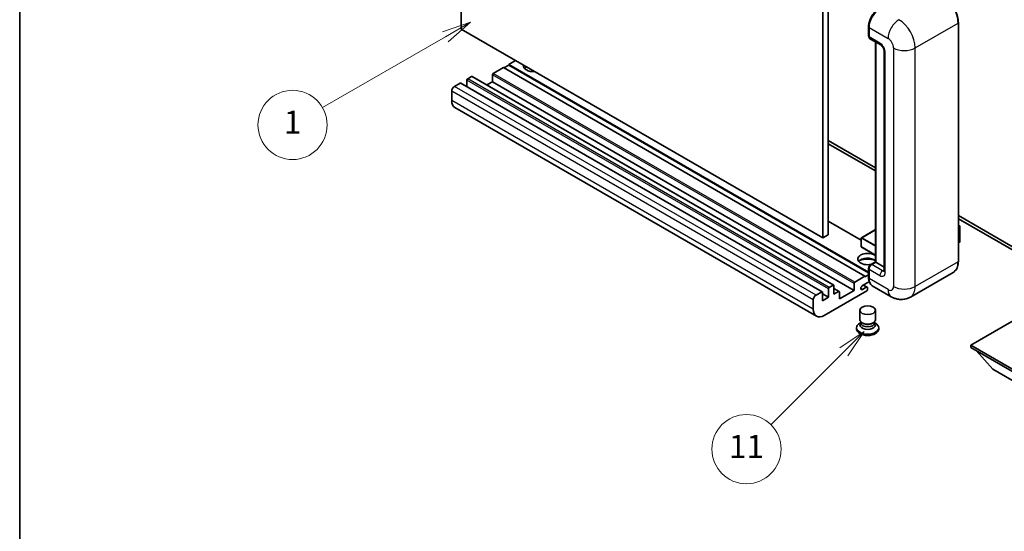
# Model space of a CAD drawing. Units: millimetres. Extents: x -5 to 7885, y 4 to 988.
# Drawn here: x -5 to 251, y 424 to 557 of the extents above; entities that cross this region are included whole.
import ezdxf

# ---------------------------------------------------------------- set-up
doc = ezdxf.new("R2010")
doc.units = ezdxf.units.MM
for name, color, linetype, lineweight in [('Border (ISO)', 7, 'Continuous', 35), ('Visible (ISO)', 7, 'Continuous', 35), ('Visible Narrow (ISO)', 7, 'Continuous', 25)]:
    doc.layers.add(name, color=color, linetype=linetype, lineweight=lineweight)
doc.layers.add('Symbol (TK)', color=100, linetype='Continuous', lineweight=18, true_color=0x00ff3f)
doc.styles.add('Note Text (TK2)', font='MS PGothic.ttf')

# ---------------------------------------------------------------- blocks, each defined once
blk = doc.blocks.new('図面枠 tk図枠')
at = {"layer": 'Border (ISO)'}
blk.add_line((14.5, 289), (14.5, 8), dxfattribs=at)
blk = doc.blocks.new('バルーン4')
at = {"layer": 'Symbol (TK)', "color": 100, "true_color": 0x00ff40}
for p, q in [((53.577, 191.844), (51.162, 191.028)), ((51.412, 190.594), (53.577, 191.844)), ((51.662, 190.161), (53.577, 191.844)), ((51.412, 190.594), (40.757, 184.442))]:
    blk.add_line(p, q, dxfattribs=at)
at = {"layer": 'Symbol (TK)'}
blk.add_circle((38.159, 182.942), 3, dxfattribs=at)
at = {"layer": 'Symbol (TK)', "color": 7, "insert": (38.159, 182.919), "char_height": 2, "attachment_point": 5, "style": 'Note Text (TK2)'}
blk.add_mtext('1', dxfattribs=at)
blk = doc.blocks.new('バルーン7')
at = {"layer": 'Symbol (TK)', "color": 100, "true_color": 0x00ff40}
for p, q in [((87.72, 165.04), (85.599, 163.626)), ((85.953, 163.273), (87.72, 165.04)), ((86.306, 162.919), (87.72, 165.04)), ((85.953, 163.273), (79.626, 156.946))]:
    blk.add_line(p, q, dxfattribs=at)
at = {"layer": 'Symbol (TK)'}
blk.add_circle((77.513, 154.833), 3, dxfattribs=at)
at = {"layer": 'Symbol (TK)', "color": 7, "insert": (77.513, 154.81), "char_height": 2, "attachment_point": 5, "style": 'Note Text (TK2)'}
blk.add_mtext('11', dxfattribs=at)

msp = doc.modelspace()

# ---------------------------------------------------------------- linework, layer by layer
at = {"layer": 'Visible (ISO)'}
for p, q in [((109.5898, 554.2396), (109.5898, 617.9264)), ((203.635, 563.6293), (203.635, 499.9426)), ((205.0492, 564.4458), (205.0492, 500.7591)), ((238.8868, 493.8189), (238.8868, 555.8726)), ((203.635, 499.9426), (109.5898, 554.2396)), ((215.5473, 552.4842), (215.5473, 554.9337)), ((215.6559, 554.6479), (215.6559, 552.1984)), ((215.863, 551.7406), (218.6914, 550.1076)), ((217.315, 493.6774), (217.315, 550.9023)), ((217.4236, 550.8396), (217.4236, 493.6148)), ((219.6056, 548.5242), (219.6056, 491.3694)), ((123.732, 546.0747), (121.9642, 545.054)), ((120.55, 544.2375), (117.9337, 542.727)), ((214.5952, 489.9405), (120.55, 544.2375)), ((121.9642, 544.8907), (120.6914, 544.1559)), ((215.5473, 491.0238), (121.9642, 545.054)), ((121.9642, 545.054), (121.9642, 544.8907)), ((215.5473, 490.8605), (121.9642, 544.8907)), ((111.0748, 540.9716), (111.0748, 539.2767)), ((112.2768, 541.9105), (111.2869, 541.339)), ((206.472, 487.6284), (112.4268, 541.9254)), ((117.7216, 540.5633), (116.2538, 539.7159)), ((117.7216, 542.3596), (117.7216, 540.5633)), ((211.7668, 486.2663), (117.7216, 540.5633)), ((107.115, 538.1138), (107.115, 535.6643)), ((109.307, 540.1959), (107.8221, 539.3386)), ((203.5022, 485.9137), (109.457, 540.2107)), ((201.9886, 479.5362), (107.9434, 533.8332)), ((205.0492, 525.254), (217.315, 518.1723)), ((205.0492, 524.4375), (217.315, 517.3558)), ((238.8868, 505.7179), (261.441, 492.6962)), ((238.8868, 504.9014), (261.441, 491.8797)), ((213.6467, 499.3261), (205.0492, 504.2899)), ((217.315, 502.0775), (213.6967, 499.9884)), ((238.8868, 503.2206), (239.3025, 502.9806)), ((239.2732, 502.9636), (238.8868, 502.7406)), ((239.2732, 502.9636), (239.3025, 502.9806)), ((239.3025, 502.9806), (239.3025, 498.922)), ((205.0492, 500.7591), (203.635, 499.9426)), ((213.6467, 499.9018), (213.6467, 497.6156)), ((217.315, 495.4399), (213.6967, 497.529)), ((239.2732, 498.8812), (238.8868, 498.6581)), ((215.5473, 489.6139), (215.5473, 492.0634)), ((215.6559, 491.7776), (215.6559, 489.3282)), ((216.0612, 492.9535), (217.315, 493.6774)), ((217.4236, 493.6148), (216.363, 493.0024)), ((217.3883, 493.6352), (217.315, 493.6774)), ((217.3883, 493.6352), (217.4236, 493.6148)), ((217.4236, 493.6148), (219.6056, 492.355)), ((211.9789, 488.43), (214.5952, 489.9405)), ((214.5952, 489.7772), (215.5473, 490.3269)), ((214.5952, 489.9405), (214.5952, 489.7772)), ((237.571, 490.9702), (226.434, 484.5402)), ((205.12, 484.47), (205.12, 486.6745)), ((205.3321, 487.042), (206.322, 487.6135)), ((206.5342, 487.491), (206.5342, 485.2865)), ((207.8863, 485.9954), (206.5342, 486.776)), ((211.7668, 486.2663), (211.7668, 488.0626)), ((215.7396, 488.56), (213.9765, 487.5421)), ((213.9765, 486.5214), (214.9487, 487.0828)), ((215.1987, 487.1076), (214.2113, 487.6776)), ((215.3023, 486.8787), (215.3023, 486.5112)), ((221.434, 484.6393), (216.4843, 487.497)), ((201.8673, 485.0415), (203.3522, 485.8989)), ((203.5643, 485.7764), (203.5643, 483.5719)), ((205.12, 484.47), (203.5643, 485.3681)), ((203.5643, 483.5719), (205.12, 484.47)), ((215.0902, 486.1438), (203.9886, 479.7343)), ((206.5342, 485.2865), (207.7363, 485.9805)), ((207.9484, 484.0618), (211.7668, 486.2663)), ((207.9484, 485.858), (207.9484, 484.0618)), ((201.1602, 481.3673), (201.1602, 483.8168)), ((213.3023, 478.6423), (213.3023, 481.1224)), ((217.3023, 478.6423), (217.3023, 481.1224)), ((256.668, 480.4283), (242.1016, 472.0184)), ((212.4023, 476.55), (212.4023, 476.2234)), ((213.5439, 477.9026), (213.2517, 477.7339)), ((213.5648, 477.9406), (213.3963, 477.6348)), ((213.5648, 477.7849), (213.5648, 478.0704)), ((214.0737, 477.7186), (213.8881, 477.8258)), ((216.5309, 477.7186), (216.7165, 477.8258)), ((217.0398, 477.7849), (217.0398, 478.0704)), ((217.0398, 477.9406), (217.2082, 477.6348)), ((217.0607, 477.9026), (217.3529, 477.7339)), ((218.2023, 476.55), (218.2023, 476.2234)), ((242.1016, 472.0184), (242.1016, 471.4469)), ((242.1016, 472.0184), (256.668, 463.6085)), ((242.1016, 471.4469), (256.668, 463.037)), ((247.8292, 465.8131), (243.5581, 470.606)), ((247.8292, 465.8131), (256.668, 460.7099))]:
    msp.add_line(p, q, dxfattribs=at)
for centre, start, end in [((213.7467, 499.9018), 120, 180), ((213.7467, 497.6156), 180, 240)]:
    msp.add_arc(centre, 0.1, start, end, dxfattribs=at)
for centre, major_axis, start_param, end_param in [((218.4843, 556.2809), (-2, -3.4641), 3.92699082, 5.49778714), ((216.363, 552.6066), (-0.5, -0.866), 5.49778714, 6.28318531), ((128.3282, 544.6458), (-2.55, 0), 6.12666207, 8.01050487), ((128.3282, 543.3802), (2.55, 0), 2.33658539, 2.69731031), ((128.3282, 542.6046), (-3.5, 0), 5.20803544, 5.35075369), ((111.2869, 541.094), (-0.15, -0.2598), 3.92699082, 5.49778714), ((112.2768, 541.6656), (0.15, 0.2598), 0, 0.78539816), ((117.9337, 542.4821), (-0.15, -0.2598), 3.92699082, 5.49778714), ((107.8221, 538.5221), (-0.5, -0.866), 3.92699082, 5.49778714), ((109.307, 539.9509), (0.15, 0.2598), 0, 0.78539816), ((109.9434, 537.2973), (-2, -3.4641), 5.49778714, 6.28318531), ((239.2025, 498.922), (0.1, 0), 5.49778714, 6.28318531), ((215.3023, 494.4313), (-2.55, 0), 3.80270382, 8.23711107), ((215.3023, 493.1657), (2.55, 0), 0.66111116, 2.69731031), ((215.3023, 492.39), (-3.5, 0), 4.09970042, 5.35075369), ((216.363, 492.1859), (-0.5, -0.866), 3.92699082, 5.49778714), ((218.4843, 490.9611), (-2, -3.4641), 5.49778714, 6.28318531), ((205.3321, 486.797), (0.15, 0.2598), 0.78539816, 2.35619449), ((206.322, 487.3686), (0.15, 0.2598), 5.49778714, 7.06858347), ((211.9789, 488.1851), (0.15, 0.2598), 0.78539816, 2.35619449), ((213.9765, 487.0318), (-0.3125, -0.5413), 3.92699082, 7.06858347), ((214.9487, 486.6745), (0.25, 0.433), 5.49778714, 7.06858347), ((201.8673, 484.225), (0.5, 0.866), 0.78539816, 2.35619449), ((203.3522, 485.6539), (0.15, 0.2598), 5.49778714, 7.06858347), ((207.7363, 485.7356), (0.15, 0.2598), 5.49778714, 7.06858347), ((215.0902, 486.3888), (-0.15, -0.2598), 0.78539816, 2.35619449), ((203.9886, 483.0003), (-2, -3.4641), 5.49778714, 7.06858347), ((215.3023, 476.55), (2.9, 0), 2.35619449, 7.06858347), ((215.3023, 477.2848), (-2, 0), 5.97529822, 9.73266505), ((215.3023, 478.6423), (2, 0), 3.14159264, 6.28318531), ((215.3023, 477.7849), (-1.7375, 0), 0, 3.14159265), ((215.3023, 478.4279), (-1.7375, 0), 0.78539816, 2.35619449), ((215.3023, 476.2234), (-2.9, 0), 0, 3.14159265)]:
    msp.add_ellipse(centre, major_axis=major_axis, ratio=0.57735027, start_param=start_param, end_param=end_param, dxfattribs=at)
msp.add_ellipse((215.3023, 481.1224), major_axis=(-2, 0), ratio=0.57735027, dxfattribs=at)
for points, knots in [([(238.8868, 555.8726), (238.8868, 556.3869), (238.8165, 556.9365), (238.5451, 558.0577), (238.344, 558.6291), (237.8306, 559.7415), (237.5184, 560.2823), (236.8117, 561.2831), (236.4174, 561.7429), (235.5822, 562.5386), (235.1414, 562.8743), (234.696, 563.1314)], [1.57079633, 1.57079633, 1.57079633, 1.57079633, 1.88495559, 1.88495559, 2.19911486, 2.19911486, 2.51327412, 2.51327412, 2.82743339, 2.82743339, 3.14159265, 3.14159265, 3.14159265, 3.14159265]), ([(215.5473, 554.9337), (215.5473, 555.2599), (215.5918, 555.6065), (215.7625, 556.3117), (215.8887, 556.6702), (216.2106, 557.3677), (216.4063, 557.7065), (216.8493, 558.334), (217.0967, 558.6226), (217.6221, 559.123), (217.9, 559.3349), (218.1825, 559.498)], [3.14159265, 3.14159265, 3.14159265, 3.14159265, 3.45575192, 3.45575192, 3.76991118, 3.76991118, 4.08407045, 4.08407045, 4.39822972, 4.39822972, 4.71238898, 4.71238898, 4.71238898, 4.71238898]), ([(215.6587, 552.1273), (215.6461, 552.1434), (215.6347, 552.1602), (215.6056, 552.2094), (215.5907, 552.2428), (215.5679, 552.3107), (215.5599, 552.3452), (215.5496, 552.4145), (215.5473, 552.4493), (215.5473, 552.4842)], [2.585890368, 2.585890368, 2.585890368, 2.585890368, 2.670353756, 2.670353756, 2.827433388, 2.827433388, 2.984513021, 2.984513021, 3.141592654, 3.141592654, 3.141592654, 3.141592654]), ([(218.6914, 550.1076), (218.7372, 550.0812), (218.7909, 550.0445), (218.9094, 549.9474), (218.9747, 549.8854), (219.1079, 549.7378), (219.1758, 549.651), (219.3031, 549.4611), (219.3623, 549.3576), (219.4626, 549.1484), (219.5038, 549.0427), (219.564, 548.8461), (219.5838, 548.7548), (219.6024, 548.6181), (219.6056, 548.5672), (219.6056, 548.5242)], [3.14159265, 3.14159265, 3.14159265, 3.14159265, 3.34831632, 3.34831632, 3.57177779, 3.57177779, 3.8108324, 3.8108324, 4.05880671, 4.05880671, 4.30647121, 4.30647121, 4.54413512, 4.54413512, 4.71238898, 4.71238898, 4.71238898, 4.71238898]), ([(215.5473, 492.0634), (215.5473, 492.1331), (215.5566, 492.203), (215.59, 492.341), (215.6142, 492.4092), (215.6749, 492.5408), (215.7116, 492.6043), (215.7952, 492.7227), (215.8422, 492.7777), (215.945, 492.8757), (216.0008, 492.9187), (216.0612, 492.9535)], [3.14159265, 3.14159265, 3.14159265, 3.14159265, 3.45575192, 3.45575192, 3.76991118, 3.76991118, 4.08407045, 4.08407045, 4.39822972, 4.39822972, 4.71238898, 4.71238898, 4.71238898, 4.71238898]), ([(237.571, 490.9702), (237.7411, 491.0684), (237.8978, 491.1899), (238.1785, 491.4739), (238.3024, 491.6363), (238.5151, 491.9956), (238.6039, 492.1923), (238.7457, 492.6144), (238.7988, 492.8397), (238.8693, 493.3133), (238.8868, 493.5617), (238.8868, 493.8189)], [0.785398163, 0.785398163, 0.785398163, 0.785398163, 0.942477796, 0.942477796, 1.099557429, 1.099557429, 1.256637061, 1.256637061, 1.413716694, 1.413716694, 1.570796327, 1.570796327, 1.570796327, 1.570796327]), ([(215.7577, 488.5183), (215.7301, 488.5799), (215.7053, 488.6437), (215.6374, 488.8456), (215.6034, 488.9902), (215.5584, 489.2928), (215.5473, 489.4508), (215.5473, 489.6139)], [2.75148435, 2.75148435, 2.75148435, 2.75148435, 2.827433388, 2.827433388, 2.984513021, 2.984513021, 3.141592654, 3.141592654, 3.141592654, 3.141592654]), ([(219.6056, 491.3694), (219.6056, 491.3292), (219.6028, 491.296), (219.5954, 491.2466), (219.5909, 491.2304), (219.5874, 491.2202), (219.5868, 491.2187), (219.5868, 491.2187)], [4.71238898, 4.71238898, 4.71238898, 4.71238898, 4.869468613, 4.869468613, 5.026548246, 5.026548246, 5.092877496, 5.092877496, 5.092877496, 5.092877496]), ([(226.434, 484.5402), (226.0675, 484.3286), (225.6721, 484.1688), (224.8831, 483.9624), (224.4906, 483.915), (223.7495, 483.9069), (223.4006, 483.9452), (222.7562, 484.0755), (222.4602, 484.1672), (221.9148, 484.3824), (221.6652, 484.5059), (221.434, 484.6393)], [5.497787144, 5.497787144, 5.497787144, 5.497787144, 5.654866776, 5.654866776, 5.811946409, 5.811946409, 5.969026042, 5.969026042, 6.126105675, 6.126105675, 6.283185307, 6.283185307, 6.283185307, 6.283185307])]:
    msp.add_open_spline(points, degree=3, knots=knots, dxfattribs=at)
at = {"layer": 'Visible Narrow (ISO)'}
for p, q in [((227.6767, 549.3407), (238.8136, 555.7706)), ((238.8136, 555.7706), (238.8136, 493.7168)), ((215.6205, 552.3821), (215.6205, 554.8316)), ((215.6205, 554.8316), (215.6592, 554.8092)), ((215.6559, 554.6479), (220.6056, 551.7901)), ((215.6205, 552.3821), (215.6559, 552.3617)), ((218.4843, 550.5654), (215.6559, 552.1984)), ((217.3883, 493.6352), (217.3883, 550.86)), ((219.8985, 490.9611), (219.8985, 548.1159)), ((222.0198, 549.3407), (222.0198, 487.2869)), ((227.6767, 487.2869), (227.6767, 549.3407)), ((205.12, 486.6745), (111.0748, 540.9716)), ((205.3321, 487.042), (111.2869, 541.339)), ((206.322, 487.6135), (112.2768, 541.9105)), ((211.7668, 488.0626), (117.7216, 542.3596)), ((211.9789, 488.43), (117.9337, 542.727)), ((201.1602, 483.8168), (107.115, 538.1138)), ((201.8673, 485.0415), (107.8221, 539.3386)), ((203.3522, 485.8989), (109.307, 540.1959)), ((201.1602, 481.3673), (107.115, 535.6643)), ((213.6467, 499.2247), (205.0492, 504.1884)), ((213.7467, 499.9834), (217.315, 502.0436)), ((238.8868, 503.1867), (239.2732, 502.9636)), ((239.2732, 502.9636), (239.2732, 498.8812)), ((213.676, 499.861), (217.315, 497.7599)), ((213.676, 497.5748), (213.676, 499.861)), ((217.315, 497.9232), (213.7467, 499.9834)), ((217.315, 495.4737), (213.676, 497.5748)), ((215.6205, 489.5119), (215.6205, 491.9614)), ((215.6205, 491.9614), (215.6678, 491.934)), ((215.6559, 491.7776), (218.4843, 490.1447)), ((216.1862, 492.9412), (217.3883, 493.6352)), ((216.1862, 492.9412), (216.2335, 492.9138)), ((219.1914, 491.3694), (216.363, 493.0024)), ((238.8136, 493.7168), (227.6767, 487.2869)), ((215.6205, 489.5119), (215.6559, 489.4915)), ((220.6056, 486.4704), (215.6559, 489.3282)), ((219.1914, 491.3694), (219.6056, 491.6085)), ((207.7363, 485.9805), (206.5342, 486.6745)), ((213.9765, 486.5214), (213.5345, 486.7766)), ((214.9487, 487.0828), (214.0649, 487.5931))]:
    msp.add_line(p, q, dxfattribs=at)
for centre, major_axis, start_param, end_param in [((234.571, 558.2201), (3, -5.1962), 0.78539816, 2.35619449), ((218.3075, 556.3829), (1.9, 3.2909), 0.78539816, 2.35619449), ((223.434, 553.4231), (2, 3.4641), 0.78539816, 2.35619449), ((223.434, 551.7901), (-3, 5.1962), 3.92699082, 5.49778714), ((238.6368, 555.8726), (0.25, 0), 5.49778714, 6.28318531), ((215.7973, 554.9337), (-0.25, 0), 0, 0.78539816), ((215.7973, 552.4842), (-0.25, 0), 0, 0.78539816), ((216.1862, 552.7087), (0.4, 0.6928), 2.35619449, 2.71318242), ((220.6056, 550.1571), (1, -1.7321), 0.78539816, 2.35619449), ((219.1914, 550.9736), (-0.5, -0.866), 5.49778714, 6.28318531), ((218.4843, 548.9324), (-1, 1.7321), 3.92699082, 5.49778714), ((220.6056, 548.5242), (-1, 0), 0, 0.78539816), ((224.8482, 550.9736), (4, 0), 3.92699082, 5.49778714), ((213.7467, 499.9018), (-0.1, 0), 0, 0.78539816), ((213.7467, 499.9018), (0.05, 0.0866), 0.78539816, 2.35619449), ((213.7467, 499.9018), (-0.05, 0.0866), 5.49778714, 6.28318531), ((213.7467, 497.6156), (-0.1, 0), 0, 0.78539816), ((213.7467, 497.6156), (-0.05, -0.0866), 5.49778714, 6.28318531), ((215.7973, 492.0634), (-0.25, 0), 0, 0.78539816), ((216.1862, 492.288), (0.4, 0.6928), 0.78539816, 2.35619449), ((216.1862, 492.737), (-0.125, 0.2165), 5.49778714, 6.28318531), ((234.571, 496.1663), (3, -5.1962), 0, 0.78539816), ((238.6368, 493.8189), (0.25, 0), 5.49778714, 6.28318531), ((215.7973, 489.6139), (-0.25, 0), 0, 0.78539816), ((218.3075, 491.0632), (1.9, 3.2909), 2.35619449, 2.57820695), ((219.1914, 490.5529), (-0.5, -0.866), 3.92699082, 5.49778714), ((218.4843, 491.7776), (1, -1.7321), 5.49778714, 7.06858347), ((219.1914, 492.1859), (0.5, -0.866), 5.49778714, 6.11527958), ((220.6056, 491.3694), (-1, 0), 0, 0.78539816), ((220.6056, 488.1034), (1, -1.7321), 5.49778714, 7.06858347), ((224.8482, 488.9199), (4, 0), 3.92699082, 5.49778714), ((223.434, 489.7364), (3, -5.1962), 0, 0.78539816), ((223.434, 488.1034), (-2, -3.4641), 5.49778714, 6.28318531)]:
    msp.add_ellipse(centre, major_axis=major_axis, ratio=0.57735027, start_param=start_param, end_param=end_param, dxfattribs=at)

# ---------------------------------------------------------------- block references
at = {"xscale": 3, "yscale": 3, "zscale": 3}
msp.add_blockref('図面枠 tk図枠', (-48.7609, -19.5115), dxfattribs=at)
at = {"layer": 'Symbol (TK)', "xscale": 3, "yscale": 3, "zscale": 3}
for name in ['バルーン4', 'バルーン7']:
    msp.add_blockref(name, (-48.7609, -19.5115), dxfattribs=at)

doc.saveas('drawing.dxf')
